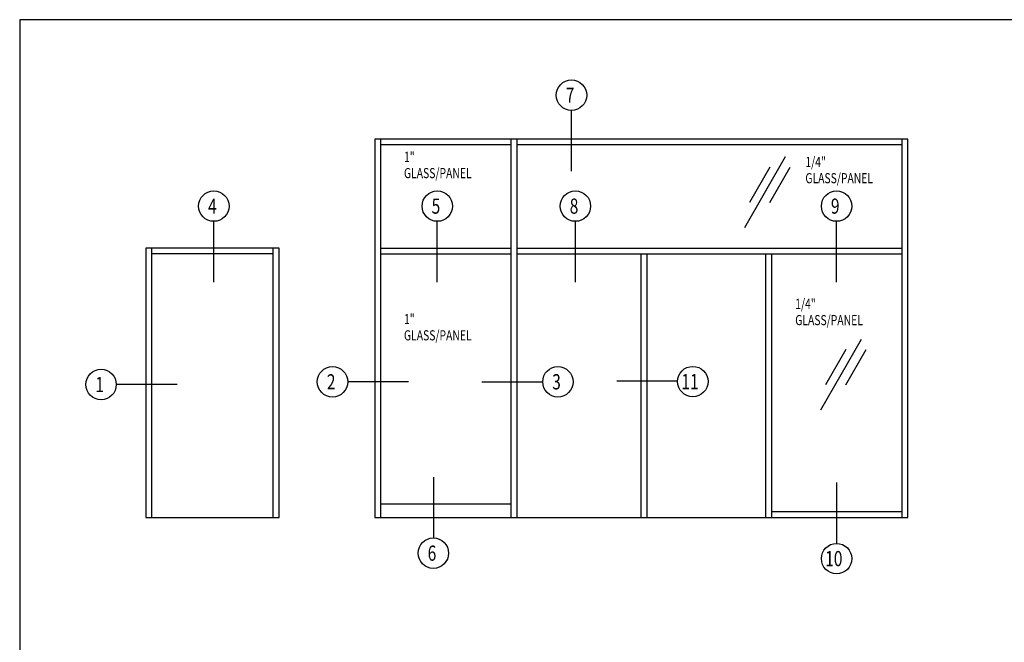
# Model space of a CAD drawing. Extents: x -101 to 591, y 17 to 51.
# Drawn here: x -101 to -77, y 36 to 51 of the extents above; entities that cross this region are included whole.
import ezdxf

# ---------------------------------------------------------------- set-up
doc = ezdxf.new("R2010")
doc.units = 0
doc.header["$MEASUREMENT"] = 0
doc.layers.get('0').update_dxf_attribs({"linetype": 'CONTINUOUS'})
doc.layers.add('CK_LEVEL_1', color=7, linetype='CONTINUOUS')

# ---------------------------------------------------------------- blocks, each defined once
blk = doc.blocks.new('GENDIM27')
at = {"layer": 'CK_LEVEL_1', "color": 3, "linetype": 'Continuous'}
blk.add_circle((61.053, 32.314), 0.375, dxfattribs=at)
blk = doc.blocks.new('CKCOLL47634')
at = {"linetype": 'Continuous'}
blk.add_blockref('GENDIM27', (0, 0), dxfattribs=at)
at = {"layer": 'CK_LEVEL_1', "color": 3, "linetype": 'Continuous', "width": 0.75}
blk.add_text('11', height=0.375, dxfattribs=at).set_placement((60.772, 32.126))
blk = doc.blocks.new('GENDIM140')
at = {"layer": 'CK_LEVEL_1', "color": 3, "linetype": 'Continuous'}
blk.add_circle((64.597, 27.948), 0.375, dxfattribs=at)
at = {"layer": 'CK_LEVEL_1', "color": 3, "linetype": 'Continuous', "width": 0.75}
blk.add_text('10', height=0.375, dxfattribs=at).set_placement((64.316, 27.761))
blk = doc.blocks.new('GENDIM141')
at = {"layer": 'CK_LEVEL_1', "color": 3, "linetype": 'Continuous'}
blk.add_circle((64.597, 36.641), 0.375, dxfattribs=at)
at = {"layer": 'CK_LEVEL_1', "color": 3, "linetype": 'Continuous', "width": 0.75}
blk.add_text('9', height=0.375, dxfattribs=at).set_placement((64.457, 36.453))
blk = doc.blocks.new('GENDIM142')
at = {"layer": 'CK_LEVEL_1', "color": 3, "linetype": 'Continuous'}
blk.add_circle((58.158, 36.641), 0.375, dxfattribs=at)
at = {"layer": 'CK_LEVEL_1', "color": 3, "linetype": 'Continuous', "width": 0.75}
blk.add_text('8', height=0.375, dxfattribs=at).set_placement((58.018, 36.453))
blk = doc.blocks.new('GENDIM143')
at = {"layer": 'CK_LEVEL_1', "color": 3, "linetype": 'Continuous'}
blk.add_circle((58.061, 39.376), 0.375, dxfattribs=at)
at = {"layer": 'CK_LEVEL_1', "color": 3, "linetype": 'Continuous', "width": 0.75}
blk.add_text('7', height=0.375, dxfattribs=at).set_placement((57.92, 39.188))
blk = doc.blocks.new('GENDIM144')
at = {"layer": 'CK_LEVEL_1', "color": 3, "linetype": 'Continuous'}
blk.add_circle((54.657, 28.083), 0.375, dxfattribs=at)
at = {"layer": 'CK_LEVEL_1', "color": 3, "linetype": 'Continuous', "width": 0.75}
blk.add_text('6', height=0.375, dxfattribs=at).set_placement((54.516, 27.895))
blk = doc.blocks.new('GENDIM145')
at = {"layer": 'CK_LEVEL_1', "color": 3, "linetype": 'Continuous'}
blk.add_circle((54.754, 36.641), 0.375, dxfattribs=at)
at = {"layer": 'CK_LEVEL_1', "color": 3, "linetype": 'Continuous', "width": 0.75}
blk.add_text('5', height=0.375, dxfattribs=at).set_placement((54.613, 36.453))
blk = doc.blocks.new('GENDIM146')
at = {"layer": 'CK_LEVEL_1', "color": 3, "linetype": 'Continuous'}
blk.add_circle((49.244, 36.641), 0.375, dxfattribs=at)
at = {"layer": 'CK_LEVEL_1', "color": 3, "linetype": 'Continuous', "width": 0.75}
blk.add_text('4', height=0.375, dxfattribs=at).set_placement((49.103, 36.453))
blk = doc.blocks.new('GENDIM147')
at = {"layer": 'CK_LEVEL_1', "color": 3, "linetype": 'Continuous'}
blk.add_circle((57.727, 32.308), 0.375, dxfattribs=at)
at = {"layer": 'CK_LEVEL_1', "color": 3, "linetype": 'Continuous', "width": 0.75}
blk.add_text('3', height=0.375, dxfattribs=at).set_placement((57.586, 32.121))
blk = doc.blocks.new('GENDIM148')
at = {"layer": 'CK_LEVEL_1', "color": 3, "linetype": 'Continuous'}
blk.add_circle((52.17, 32.308), 0.375, dxfattribs=at)
at = {"layer": 'CK_LEVEL_1', "color": 3, "linetype": 'Continuous', "width": 0.75}
blk.add_text('2', height=0.375, dxfattribs=at).set_placement((52.03, 32.121))
blk = doc.blocks.new('GENDIM149')
at = {"layer": 'CK_LEVEL_1', "color": 3, "linetype": 'Continuous'}
blk.add_circle((46.465, 32.241), 0.375, dxfattribs=at)
at = {"layer": 'CK_LEVEL_1', "color": 3, "linetype": 'Continuous', "width": 0.75}
blk.add_text('1', height=0.375, dxfattribs=at).set_placement((46.325, 32.054))

msp = doc.modelspace()

# ---------------------------------------------------------------- linework, layer by layer
at = {"layer": 'CK_LEVEL_1', "color": 4, "linetype": 'Continuous'}
for p, q in [((-87.40693, 47.59238), (-87.40693, 49.09238)), ((-96.22435, 44.85707), (-96.22435, 46.35707)), ((-90.71385, 44.85707), (-90.71385, 46.35707)), ((-87.30967, 44.85707), (-87.30967, 46.35707)), ((-80.87062, 44.85707), (-80.87062, 46.35707)), ((-97.1278, 42.33256), (-98.6278, 42.33256)), ((-91.42278, 42.39996), (-92.92278, 42.39996)), ((-89.61587, 42.39996), (-88.11587, 42.39996)), ((-86.28438, 42.4205), (-84.78438, 42.4205)), ((-90.81111, 40.04946), (-90.81111, 38.54946)), ((-80.87062, 39.91466), (-80.87062, 38.41466))]:
    msp.add_line(p, q, dxfattribs=at)
at = {"layer": 'CK_LEVEL_1', "color": 3, "linetype": 'Continuous'}
for p, q in [((-92.25769, 48.38648), (-92.25769, 39.05315)), ((-79.11186, 48.38648), (-92.25769, 48.38648)), ((-92.11186, 48.38648), (-92.11186, 39.05315)), ((-88.90353, 48.38648), (-88.90353, 39.05315)), ((-88.75769, 48.38648), (-88.75769, 39.05315)), ((-79.25769, 39.05315), (-79.25769, 48.38648)), ((-79.11186, 39.05315), (-79.11186, 48.38648)), ((-88.90353, 48.24065), (-92.11186, 48.24065)), ((-79.25769, 48.24065), (-88.75769, 48.24065)), ((-94.61186, 45.69898), (-97.90353, 45.69898)), ((-97.90353, 45.69898), (-97.90353, 39.05315)), ((-97.75769, 45.69898), (-97.75769, 39.05315)), ((-94.75769, 39.05315), (-94.75769, 45.69898)), ((-94.61186, 39.05315), (-94.61186, 45.69898)), ((-92.11186, 45.69898), (-88.90353, 45.69898)), ((-88.75769, 45.69898), (-79.25769, 45.69898)), ((-94.75769, 45.55315), (-97.75769, 45.55315)), ((-92.11186, 45.55315), (-88.90353, 45.55315)), ((-88.75769, 45.55315), (-79.25769, 45.55315)), ((-85.68478, 39.05315), (-85.68478, 45.55315)), ((-85.53894, 39.05315), (-85.53894, 45.55315)), ((-82.61186, 39.05315), (-82.61186, 45.55315)), ((-82.46603, 39.05315), (-82.46603, 45.55315)), ((-92.11186, 39.38648), (-88.90353, 39.38648)), ((-82.46603, 39.19898), (-79.25769, 39.19898)), ((-97.90353, 39.05315), (-94.61186, 39.05315)), ((-92.25769, 39.05315), (-79.11186, 39.05315))]:
    msp.add_line(p, q, dxfattribs=at)
at = {"layer": 'CK_LEVEL_1', "color": 2, "linetype": 'Continuous'}
for p, q in [((-82.14051, 47.94642), (-83.14051, 46.19642)), ((-82.51551, 47.69642), (-83.01551, 46.82142)), ((-82.51551, 46.82142), (-82.01551, 47.69642)), ((-80.26551, 43.44642), (-81.26551, 41.69642)), ((-80.64051, 43.19642), (-81.14051, 42.32142)), ((-80.64051, 42.32142), (-80.14051, 43.19642))]:
    msp.add_line(p, q, dxfattribs=at)
at = {"layer": 'CK_LEVEL_1', "color": 7, "linetype": 'Continuous'}
msp.add_polyline3d([(-101.00957, 16.83251, 0), (-47.6956, 16.83251, 0), (-47.6956, 51.32978, 0), (-101.00957, 51.32978, 0), (-101.00957, 16.83251, 0)], close=True, dxfattribs=at)

# ---------------------------------------------------------------- block references
at = {"linetype": 'Continuous'}
for name in ['GENDIM143', 'GENDIM146', 'GENDIM145', 'GENDIM142', 'GENDIM141', 'GENDIM148', 'GENDIM147', 'CKCOLL47634', 'GENDIM149', 'GENDIM144', 'GENDIM140']:
    msp.add_blockref(name, (-145.46795, 10.09148), dxfattribs=at)

# ---------------------------------------------------------------- texts
at = {"layer": 'CK_LEVEL_1', "color": 1, "linetype": 'Continuous', "width": 0.75}
for s, p in [('1" ', (-91.53634, 47.82142)), ('1/4"', (-81.64051, 47.69642)), ('GLASS/PANEL', (-91.53634, 47.42142)), ('GLASS/PANEL', (-81.64051, 47.29642)), ('1/4"', (-81.89051, 44.19642)), ('1" ', (-91.53634, 43.82142)), ('GLASS/PANEL', (-81.89051, 43.79642)), ('GLASS/PANEL', (-91.53634, 43.42142))]:
    msp.add_text(s, height=0.25, dxfattribs=at).set_placement(p)

doc.saveas('drawing.dxf')
